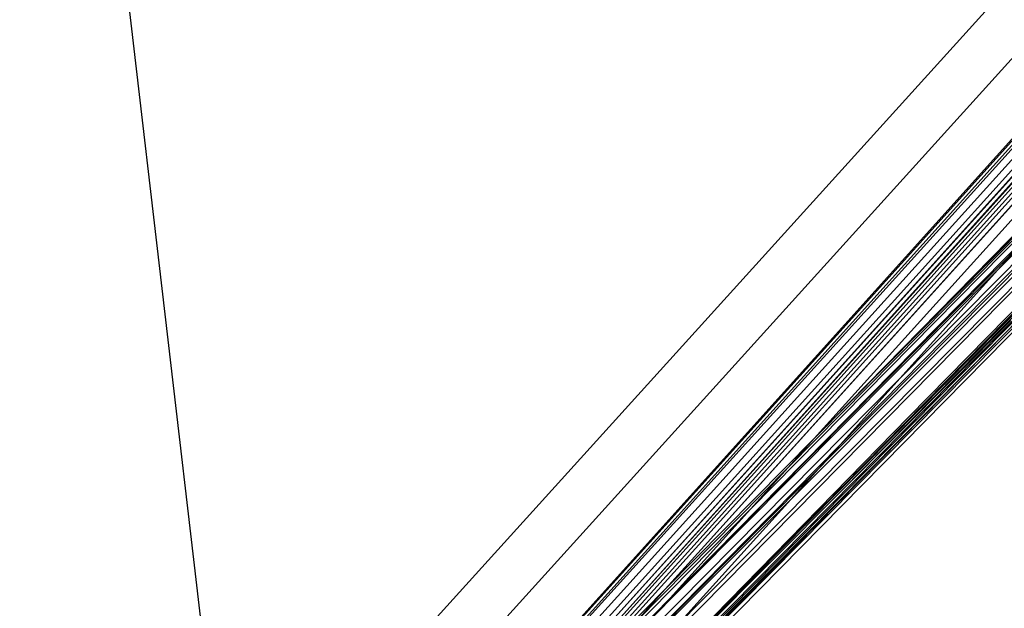
# Model space of a CAD drawing. Extents: x -46.6 to 49.4, y -25.9 to 22.1.
# Drawn here: x -40.1 to -38.2, y -16 to -14.8 of the extents above; entities that cross this region are included whole.
import ezdxf

# ---------------------------------------------------------------- set-up
doc = ezdxf.new("R2010")
doc.units = 0
doc.header["$MEASUREMENT"] = 0
doc.layers.get('0').update_dxf_attribs({"linetype": 'CONTINUOUS'})

msp = doc.modelspace()

# ---------------------------------------------------------------- linework, layer by layer
for p, q in [((-39.699, -16.4679), (-34.382, -10.5979)), ((-34.6377, -11.0322), (-39.6707, -16.5886)), ((-39.2569, -16.2962), (-34.8789, -11.4419)), ((-34.8878, -11.4569), (-39.4195, -16.4793)), ((-39.2495, -16.2995), (-34.9039, -11.4843)), ((-39.4166, -16.4892), (-34.9267, -11.523)), ((-39.2338, -16.3095), (-34.9554, -11.5718)), ((-34.989, -11.6289), (-39.2232, -16.3187)), ((-35.002, -11.6508), (-39.39, -16.5186)), ((-35.0093, -11.6632), (-39.39, -16.5186)), ((-35.0196, -11.6807), (-39.2106, -16.3322)), ((-39.2106, -16.3322), (-35.0264, -11.6923)), ((-35.0326, -11.7028), (-39.2106, -16.3322)), ((-39.1941, -16.3212), (-35.0478, -11.7286)), ((-39.0148, -16.1334), (-35.0662, -11.7598)), ((-38.9809, -16.1056), (-35.0827, -11.7879)), ((-35.1011, -11.8193), (-38.7546, -15.8693)), ((-38.7546, -15.8693), (-35.107, -11.8292)), ((-38.5374, -15.6573), (-35.1552, -11.9111)), ((-38.5374, -15.6573), (-35.6103, -12.6865)), ((-38.8223, -15.9728), (-35.6224, -12.7426)), ((-35.6214, -12.7616), (-38.4857, -15.6688)), ((-35.6214, -12.7616), (-38.3679, -15.5382)), ((-38.174, -15.3235), (-35.6214, -12.7616)), ((-39.1866, -16.3802), (-35.618, -12.7803)), ((-35.6122, -12.7983), (-39.1824, -16.4178)), ((-35.6122, -12.7983), (-38.8188, -16.0376)), ((-38.584, -15.7776), (-35.6122, -12.7983)), ((-35.604, -12.8154), (-38.3509, -15.6152)), ((-35.603, -12.8169), (-38.3509, -15.6152)), ((-35.6017, -12.8188), (-38.3509, -15.6152)), ((-39.0925, -16.3721), (-35.6499, -12.8879)), ((-35.6499, -12.8879), (-38.4847, -15.7617)), ((-39.699, -16.4679), (-40.1105, -12.9414)), ((-39.4437, -16.7521), (-35.8817, -13.1501)), ((-39.4371, -16.7587), (-35.8817, -13.1501)), ((-37.52, -14.7926), (-39.4157, -16.7167)), ((-37.5962, -14.8532), (-39.0925, -16.3721)), ((-38.5374, -15.6573), (-37.7575, -14.8622)), ((-38.5374, -15.6573), (-37.8267, -14.9389)), ((-37.8658, -14.9822), (-38.5891, -15.7146)), ((-37.9222, -15.0445), (-38.6635, -15.797)), ((-39.4497, -16.7461), (-37.8034, -15.0774)), ((-38.0809, -15.2204), (-38.8223, -15.9728)), ((-38.0809, -15.2204), (-38.174, -15.3235)), ((-39.1299, -16.285), (-38.174, -15.3235)), ((-38.3679, -15.5382), (-38.174, -15.3235)), ((-38.1107, -15.3991), (-39.4437, -16.7521)), ((-38.1107, -15.3991), (-39.4157, -16.7167)), ((-38.1482, -15.4236), (-38.4847, -15.7617)), ((-38.3679, -15.5382), (-39.0788, -16.2569)), ((-38.3679, -15.5382), (-38.4857, -15.6688)), ((-38.3509, -15.6152), (-39.0925, -16.3721)), ((-38.4857, -15.6688), (-39.1866, -16.3802)), ((-38.8323, -15.9554), (-38.5374, -15.6573)), ((-38.5891, -15.7146), (-38.5374, -15.6573)), ((-38.4857, -15.6688), (-38.584, -15.7776)), ((-38.5891, -15.7146), (-38.8892, -16.0184)), ((-38.6635, -15.797), (-38.5891, -15.7146)), ((-38.4847, -15.7617), (-39.0925, -16.3721)), ((-39.1866, -16.3802), (-38.584, -15.7776)), ((-38.8188, -16.0376), (-38.584, -15.7776)), ((-38.6635, -15.797), (-38.9711, -16.1092)), ((-38.8223, -15.9728), (-38.6635, -15.797)), ((-38.8323, -15.9554), (-38.7546, -15.8693)), ((-38.9809, -16.1056), (-38.8323, -15.9554)), ((-38.8892, -16.0184), (-38.8323, -15.9554)), ((-38.8223, -15.9728), (-39.1299, -16.285)), ((-39.0788, -16.2569), (-38.8223, -15.9728))]:
    msp.add_line(p, q)

doc.saveas('drawing.dxf')
